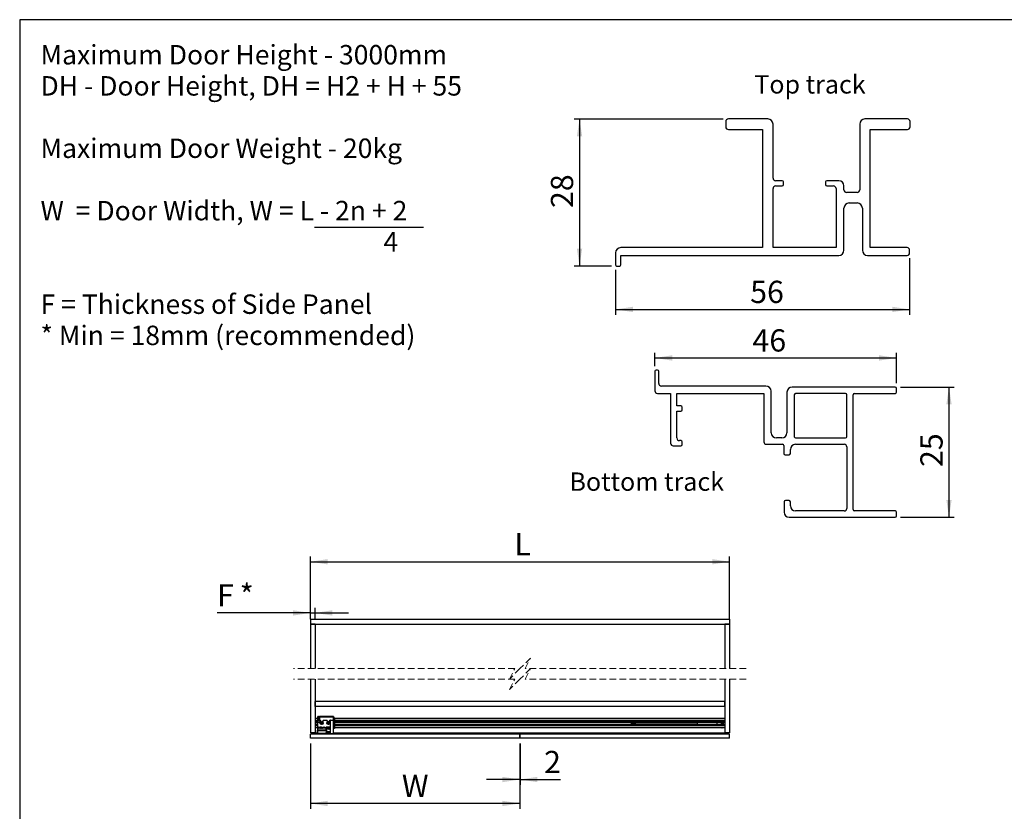
# Model space of a CAD drawing. Units: millimetres. Extents: x 9 to 411, y 10 to 270.
# Drawn here: x 9 to 196, y 120 to 270 of the extents above; entities that cross this region are included whole.
import ezdxf

# ---------------------------------------------------------------- set-up
doc = ezdxf.new("R2010")
doc.units = ezdxf.units.MM
doc.linetypes.add('HIDDEN', pattern=[1.905, 1.27, -0.635])
doc.layers.add('DIM', color=5, linetype='Continuous')
doc.styles.add('SLDTEXTSTYLE0', font='TXT', dxfattribs={"width": 0.75})
doc.styles.add('SLDTEXTSTYLE1', font='TXT', dxfattribs={"width": 0.676471})
doc.styles.add('SLDTEXTSTYLE2', font='TXT', dxfattribs={"width": 0.66129})
doc.dimstyles.new('SLDDIMSTYLE0', dxfattribs={"dimtxt": 4.233333, "dimasz": 3.302, "dimexe": 0, "dimexo": 0.0625, "dimgap": 1.058333, "dimtad": 1, "dimdec": 0, "dimlfac": 20, "dimrnd": 1e-09, "dimzin": 12, "dimdsep": 46, "dimtxsty": 'SLDTEXTSTYLE0', "dimsah": 1, "dimcen": 0.09, "dimadec": 0, "dimazin": 3, "dimtfac": 1, "dimtdec": 0, "dimtofl": 0, "dimtmove": 0, "dimatfit": 3, "dimfxl": 0, "dimfrac": 2, "dimtolj": 1, "dimtzin": 12, "dimarcsym": 0})
doc.dimstyles.new('SLDDIMSTYLE1', dxfattribs={"dimtxt": 4.233333, "dimasz": 3.302, "dimexe": 0, "dimexo": 0.0625, "dimgap": 1.058333, "dimtad": 1, "dimdec": 0, "dimlfac": 20, "dimrnd": 1e-09, "dimzin": 12, "dimdsep": 46, "dimtxsty": 'SLDTEXTSTYLE0', "dimsah": 1, "dimcen": 0.09, "dimadec": 0, "dimazin": 3, "dimtfac": 1, "dimtdec": 0, "dimtmove": 0, "dimatfit": 0, "dimfxl": 0, "dimfrac": 2, "dimtolj": 1, "dimtzin": 12, "dimarcsym": 0})
doc.dimstyles.new('SLDDIMSTYLE4', dxfattribs={"dimtxt": 4.233333, "dimasz": 3.302, "dimexe": 0, "dimexo": 0.0625, "dimgap": 1.058333, "dimtad": 1, "dimdec": 0, "dimrnd": 1e-09, "dimzin": 12, "dimdsep": 46, "dimtxsty": 'SLDTEXTSTYLE0', "dimsah": 1, "dimcen": 0.09, "dimadec": 0, "dimazin": 3, "dimtfac": 1, "dimtdec": 0, "dimtofl": 0, "dimtmove": 0, "dimatfit": 3, "dimfxl": 0, "dimfrac": 2, "dimtolj": 1, "dimtzin": 12, "dimarcsym": 0})

# ---------------------------------------------------------------- blocks, each defined once
blk = doc.blocks.new('SW_NOTE_0')
at = {"layer": 'DIM', "color": 0, "attachment_point": 1}
for s, insert, char_height, style in [('Maximum Door Height - 3000mm', (0, 4.77), 3.7042, 'SLDTEXTSTYLE0'), ('DH - Door Height, DH = H2 + H + 55', (0, -1.16), 3.7042, 'SLDTEXTSTYLE1'), ('Maximum Door Weight - 20kg', (0, -13.04), 3.7042, 'SLDTEXTSTYLE0'), ('W  = Door Width, W = L - 2n + 2', (0, -24.92), 3.7042, 'SLDTEXTSTYLE2'), ('4', (65.29, -30.86), 3.7, 'SLDTEXTSTYLE0'), ('F = Thickness of Side Panel', (0, -42.74), 3.7042, 'SLDTEXTSTYLE0'), ('* Min = 18mm (recommended)', (0, -48.68), 3.7042, 'SLDTEXTSTYLE0')]:
    blk.add_mtext(s, dxfattribs=dict(at, insert=insert, char_height=char_height, style=style))
blk = doc.blocks.new('_D')
at = {"layer": 'DIM', "color": 7}
for p, q in [((63.99, 132.44), (63.99, 120.03)), ((103.86, 132.44), (103.86, 120.03)), ((103.86, 121.03), (63.99, 121.03))]:
    blk.add_line(p, q, dxfattribs=at)
for points in [[(63.99, 121.03), (67.29, 120.52), (67.29, 121.54)], [(103.86, 121.03), (100.56, 121.54), (100.56, 120.52)]]:
    blk.add_solid(points, dxfattribs=at)
at = {"layer": 'DIM', "color": 7, "insert": (81.42, 126.49), "char_height": 4.23, "attachment_point": 1, "style": 'SLDTEXTSTYLE0'}
blk.add_mtext('W', dxfattribs=at)
blk = doc.blocks.new('_D_1')
at = {"layer": 'DIM', "color": 7}
for p, q in [((63.99, 156.15), (63.99, 158.32)), ((64.89, 156.15), (64.89, 158.32)), ((63.99, 157.32), (46.24, 157.32)), ((63.99, 157.32), (64.89, 157.32)), ((64.89, 157.32), (71.24, 157.32))]:
    blk.add_line(p, q, dxfattribs=at)
for points in [[(63.99, 157.32), (60.69, 157.83), (60.69, 156.81)], [(64.89, 157.32), (68.19, 156.81), (68.19, 157.83)]]:
    blk.add_solid(points, dxfattribs=at)
at = {"layer": 'DIM', "color": 7, "char_height": 4.23, "attachment_point": 1, "style": 'SLDTEXTSTYLE0'}
for s, insert in [('*', (50.54, 162.78)), ('F', (46.24, 162.78))]:
    blk.add_mtext(s, dxfattribs=dict(at, insert=insert))
blk = doc.blocks.new('_D_2')
at = {"layer": 'DIM', "color": 7}
for p, q in [((63.99, 156.15), (63.99, 168.07)), ((63.99, 167.07), (143.79, 167.07)), ((143.79, 156.15), (143.79, 168.07))]:
    blk.add_line(p, q, dxfattribs=at)
for points in [[(63.99, 167.07), (67.29, 166.56), (67.29, 167.57)], [(143.79, 167.07), (140.49, 167.57), (140.49, 166.56)]]:
    blk.add_solid(points, dxfattribs=at)
at = {"layer": 'DIM', "color": 7, "insert": (102.82, 172.52), "char_height": 4.23, "attachment_point": 1, "style": 'SLDTEXTSTYLE0'}
blk.add_mtext('L', dxfattribs=at)
blk = doc.blocks.new('_D_3')
at = {"layer": 'DIM', "color": 7}
for p, q in [((103.86, 132.44), (103.86, 124.59)), ((103.91, 132.44), (103.91, 124.59)), ((103.86, 125.59), (97.51, 125.59)), ((103.86, 125.59), (103.91, 125.59)), ((103.91, 125.59), (111.62, 125.59))]:
    blk.add_line(p, q, dxfattribs=at)
for points in [[(103.86, 125.59), (100.56, 126.1), (100.56, 125.08)], [(103.91, 125.59), (107.22, 125.08), (107.22, 126.1)]]:
    blk.add_solid(points, dxfattribs=at)
at = {"layer": 'DIM', "color": 7, "insert": (108.49, 131.04), "char_height": 4.23, "attachment_point": 1, "style": 'SLDTEXTSTYLE0'}
blk.add_mtext('2', dxfattribs=at)
blk = doc.blocks.new('_D_23')
at = {"layer": 'DIM'}
for p, q in [((142.57, 251.39), (114.23, 251.39)), ((115.23, 251.39), (115.23, 223.39)), ((121.32, 223.39), (114.23, 223.39))]:
    blk.add_line(p, q, dxfattribs=at)
for points in [[(115.23, 251.39), (114.73, 248.09), (115.74, 248.09)], [(115.23, 223.39), (115.74, 226.7), (114.73, 226.7)]]:
    blk.add_solid(points, dxfattribs=at)
at = {"layer": 'DIM', "insert": (109.78, 234.44), "char_height": 4.233, "attachment_point": 1, "rotation": 90, "style": 'SLDTEXTSTYLE0'}
blk.add_mtext('28', dxfattribs=at)
blk = doc.blocks.new('_D_24')
at = {"layer": 'DIM'}
for p, q in [((178.07, 224.89), (178.07, 214.12)), ((122.07, 222.64), (122.07, 214.12)), ((122.07, 215.12), (178.07, 215.12))]:
    blk.add_line(p, q, dxfattribs=at)
for points in [[(122.07, 215.12), (125.38, 214.62), (125.38, 215.63)], [(178.07, 215.12), (174.77, 215.63), (174.77, 214.62)]]:
    blk.add_solid(points, dxfattribs=at)
at = {"layer": 'DIM', "insert": (147.72, 220.58), "char_height": 4.233, "attachment_point": 1, "style": 'SLDTEXTSTYLE0'}
blk.add_mtext('56', dxfattribs=at)
blk = doc.blocks.new('_D_25')
at = {"layer": 'DIM'}
for p, q in [((129.56, 204.33), (129.56, 206.88)), ((175.56, 201.09), (175.56, 206.88)), ((129.56, 205.88), (175.56, 205.88))]:
    blk.add_line(p, q, dxfattribs=at)
for points in [[(129.56, 205.88), (132.87, 205.37), (132.87, 206.39)], [(175.56, 205.88), (172.26, 206.39), (172.26, 205.37)]]:
    blk.add_solid(points, dxfattribs=at)
at = {"layer": 'DIM', "insert": (148.16, 211.34), "char_height": 4.233, "attachment_point": 1, "style": 'SLDTEXTSTYLE0'}
blk.add_mtext('46', dxfattribs=at)
blk = doc.blocks.new('_D_26')
at = {"layer": 'DIM'}
for p, q in [((176.31, 200.34), (186.56, 200.34)), ((185.56, 200.34), (185.56, 175.54)), ((176.31, 175.54), (186.56, 175.54))]:
    blk.add_line(p, q, dxfattribs=at)
for points in [[(185.56, 200.34), (185.06, 197.03), (186.07, 197.03)], [(185.56, 175.54), (186.07, 178.84), (185.06, 178.84)]]:
    blk.add_solid(points, dxfattribs=at)
at = {"layer": 'DIM', "insert": (180.11, 185.11), "char_height": 4.233, "attachment_point": 1, "rotation": 90, "style": 'SLDTEXTSTYLE0'}
blk.add_mtext('25', dxfattribs=at)

msp = doc.modelspace()

# ---------------------------------------------------------------- linework, layer by layer
at = {"color": 7, "linetype": 'Continuous', "lineweight": 25}
for p, q in [((151.074, 251.394), (143.574, 251.394)), ((177.649, 251.394), (169.574, 251.394)), ((143.074, 250.894), (143.074, 249.894)), ((143.574, 249.394), (150.074, 249.394)), ((150.074, 249.394), (150.074, 226.894)), ((152.074, 240.144), (152.074, 250.394)), ((168.574, 250.394), (168.574, 237.894)), ((170.574, 226.894), (170.574, 249.394)), ((170.574, 249.394), (177.649, 249.394)), ((178.149, 249.894), (178.149, 250.894)), ((152.074, 226.894), (152.074, 238.144)), ((153.824, 239.644), (152.574, 239.644)), ((152.574, 238.644), (153.824, 238.644)), ((154.074, 238.894), (154.074, 239.394)), ((162.074, 239.394), (162.074, 238.894)), ((164.574, 239.644), (162.324, 239.644)), ((162.324, 238.644), (163.574, 238.644)), ((164.074, 238.144), (164.074, 226.894)), ((165.574, 237.894), (165.574, 238.644)), ((168.074, 237.394), (166.074, 237.394)), ((165.574, 226.394), (165.574, 234.394)), ((166.574, 235.394), (168.074, 235.394)), ((169.074, 234.394), (169.074, 226.394)), ((150.074, 226.894), (123.074, 226.894)), ((164.074, 226.894), (152.074, 226.894)), ((177.574, 226.894), (170.574, 226.894)), ((122.074, 225.894), (122.074, 223.644)), ((123.074, 223.644), (123.074, 225.394)), ((123.074, 225.394), (164.574, 225.394)), ((170.074, 225.394), (177.574, 225.394)), ((178.074, 225.894), (178.074, 226.394)), ((122.324, 223.394), (122.824, 223.394)), ((129.564, 203.334), (129.564, 199.637)), ((130.064, 203.584), (129.814, 203.584)), ((130.314, 201.037), (130.314, 203.334)), ((130.064, 199.137), (132.564, 199.137)), ((150.714, 200.537), (130.814, 200.537)), ((132.564, 199.137), (132.564, 189.637)), ((133.764, 196.737), (133.764, 199.137)), ((133.764, 199.137), (150.314, 199.137)), ((150.314, 199.137), (150.314, 189.937)), ((151.714, 191.637), (151.714, 199.537)), ((154.714, 199.337), (154.714, 191.637)), ((175.314, 200.337), (155.714, 200.337)), ((156.114, 198.887), (156.114, 190.887)), ((165.864, 199.137), (156.364, 199.137)), ((166.114, 190.887), (166.114, 198.887)), ((167.314, 176.987), (167.314, 198.887)), ((167.564, 199.137), (175.314, 199.137)), ((175.564, 199.387), (175.564, 200.087)), ((134.514, 196.737), (133.764, 196.737)), ((133.764, 190.637), (133.764, 195.737)), ((133.764, 195.737), (134.514, 195.737)), ((134.764, 195.987), (134.764, 196.487)), ((134.514, 190.137), (134.264, 190.137)), ((134.764, 189.387), (134.764, 189.887)), ((150.814, 189.437), (153.889, 189.437)), ((153.714, 190.637), (152.714, 190.637)), ((156.364, 190.637), (165.864, 190.637)), ((156.364, 189.437), (165.614, 189.437)), ((133.064, 189.137), (134.514, 189.137)), ((154.139, 189.187), (154.139, 187.687)), ((154.389, 187.437), (155.114, 187.437)), ((155.364, 187.687), (155.364, 188.437)), ((166.114, 188.937), (166.114, 177.237)), ((154.164, 178.487), (154.164, 176.537)), ((155.114, 178.737), (154.414, 178.737)), ((155.364, 177.737), (155.364, 178.487)), ((165.614, 176.737), (156.364, 176.737)), ((175.314, 176.737), (167.564, 176.737)), ((175.564, 175.787), (175.564, 176.487)), ((155.164, 175.537), (175.314, 175.537)), ((63.989, 156.152), (63.989, 155.152)), ((63.989, 156.152), (143.789, 156.152)), ((143.789, 156.152), (143.789, 155.152)), ((63.989, 155.152), (143.789, 155.152)), ((64.889, 155.152), (63.989, 155.152)), ((63.989, 155.152), (63.989, 146.713)), ((64.889, 155.152), (64.889, 146.713)), ((143.789, 155.152), (142.889, 155.152)), ((142.889, 155.152), (142.889, 146.713)), ((143.789, 155.152), (143.789, 146.713)), ((63.989, 144.713), (63.989, 134.466)), ((64.889, 144.713), (64.889, 134.466)), ((142.889, 144.713), (142.889, 134.466)), ((143.789, 144.713), (143.789, 134.466)), ((64.889, 139.466), (64.889, 140.466)), ((142.889, 140.466), (64.889, 140.466)), ((142.889, 139.466), (64.889, 139.466)), ((142.889, 139.466), (142.889, 140.466)), ((64.889, 137.22), (65.44, 137.22)), ((65.54, 137.58), (65.44, 137.58)), ((65.44, 137.455), (65.44, 137.58)), ((65.54, 137.455), (65.44, 137.455)), ((65.44, 136.837), (65.44, 137.455)), ((65.892, 136.842), (65.47, 136.842)), ((65.54, 137.455), (65.54, 137.58)), ((65.54, 136.842), (65.54, 137.455)), ((65.54, 137.22), (65.592, 137.22)), ((65.592, 137.47), (65.692, 137.47)), ((65.592, 137.405), (65.592, 137.47)), ((65.692, 137.405), (65.592, 137.405)), ((65.592, 137.28), (65.592, 137.405)), ((65.692, 137.28), (65.592, 137.28)), ((65.592, 136.842), (65.592, 137.28)), ((65.692, 137.405), (65.692, 137.47)), ((65.692, 137.28), (65.692, 137.405)), ((65.692, 136.842), (65.692, 137.28)), ((65.692, 137.22), (65.717, 137.22)), ((65.702, 137.58), (65.702, 137.48)), ((65.702, 137.58), (65.717, 137.58)), ((65.702, 137.48), (65.717, 137.48)), ((65.717, 137.47), (65.717, 137.58)), ((68.382, 137.58), (65.717, 137.58)), ((65.717, 137.47), (65.717, 136.902)), ((68.382, 137.47), (65.717, 137.47)), ((65.717, 136.902), (65.762, 136.842)), ((67.142, 136.842), (66.448, 136.842)), ((67.82, 136.842), (67.698, 136.842)), ((67.82, 134.292), (67.82, 136.842)), ((68.42, 136.842), (67.82, 136.842)), ((67.87, 136.892), (68.37, 136.892)), ((68.382, 137.58), (68.382, 137.47)), ((68.382, 136.89), (68.382, 137.47)), ((68.557, 137.369), (68.382, 137.369)), ((68.42, 134.292), (68.42, 136.842)), ((68.557, 137.369), (68.557, 137.269)), ((68.582, 137.279), (68.557, 137.279)), ((68.557, 135.389), (68.557, 137.269)), ((68.557, 137.254), (68.582, 137.254)), ((68.582, 137.254), (68.582, 137.279)), ((68.582, 135.404), (68.582, 137.254)), ((68.582, 137.254), (68.607, 137.254)), ((68.607, 137.254), (68.607, 135.404)), ((68.607, 137.22), (142.889, 137.22)), ((65.37, 136.741), (64.889, 136.741)), ((64.889, 136.591), (65.341, 136.591)), ((65.283, 136.416), (64.889, 136.416)), ((64.889, 136.016), (65.37, 136.016)), ((64.889, 135.916), (65.37, 135.916)), ((65.37, 135.466), (64.889, 135.466)), ((65.283, 136.405), (65.283, 136.424)), ((65.283, 136.334), (65.283, 136.353)), ((65.37, 136.616), (65.369, 136.616)), ((65.369, 136.141), (65.37, 136.141)), ((65.37, 136.742), (65.37, 135.001)), ((65.37, 134.841), (65.37, 135.001)), ((65.659, 136.658), (65.704, 136.658)), ((65.659, 136.408), (65.659, 136.658)), ((65.775, 136.408), (65.659, 136.408)), ((65.704, 136.658), (65.704, 136.453)), ((65.704, 136.453), (65.775, 136.453)), ((65.74, 135.547), (65.707, 135.516)), ((65.707, 135.415), (65.739, 135.382)), ((65.775, 136.453), (65.775, 136.408)), ((66.037, 136.654), (65.935, 136.818)), ((66.045, 136.607), (66.045, 136.627)), ((66.076, 135.59), (66.116, 135.59)), ((66.076, 135.34), (66.076, 135.59)), ((66.147, 135.34), (66.076, 135.34)), ((66.121, 135.546), (66.121, 135.491)), ((66.135, 135.546), (66.121, 135.546)), ((66.121, 135.491), (66.133, 135.491)), ((66.121, 135.449), (66.121, 135.385)), ((66.132, 135.449), (66.121, 135.449)), ((66.121, 135.385), (66.134, 135.385)), ((66.175, 136.214), (66.177, 136.215)), ((66.177, 136.215), (66.177, 136.214)), ((66.278, 135.59), (66.323, 135.59)), ((66.278, 135.441), (66.278, 135.59)), ((66.295, 136.627), (66.295, 136.605)), ((66.405, 136.818), (66.302, 136.654)), ((66.323, 135.59), (66.323, 135.428)), ((66.397, 135.59), (66.442, 135.59)), ((66.397, 135.434), (66.397, 135.59)), ((66.442, 135.59), (66.442, 135.441)), ((66.499, 135.34), (66.499, 135.59)), ((66.499, 135.59), (66.552, 135.59)), ((66.544, 135.34), (66.499, 135.34)), ((66.559, 135.546), (66.544, 135.546)), ((66.544, 135.546), (66.544, 135.494)), ((66.544, 135.494), (66.562, 135.494)), ((66.559, 135.449), (66.544, 135.449)), ((66.544, 135.449), (66.544, 135.34)), ((66.614, 135.34), (66.559, 135.449)), ((66.607, 135.455), (66.664, 135.34)), ((66.664, 135.34), (66.614, 135.34)), ((66.701, 135.59), (66.742, 135.59)), ((66.701, 135.34), (66.701, 135.59)), ((66.746, 135.34), (66.701, 135.34)), ((66.742, 135.59), (66.855, 135.426)), ((66.746, 135.504), (66.746, 135.34)), ((66.859, 135.34), (66.746, 135.504)), ((66.855, 135.59), (66.9, 135.59)), ((66.855, 135.426), (66.855, 135.59)), ((66.9, 135.34), (66.859, 135.34)), ((66.9, 135.59), (66.9, 135.34)), ((67.02, 134.742), (67.02, 135.542)), ((67.07, 135.542), (67.02, 135.542)), ((67.07, 135.542), (67.07, 135.592)), ((67.07, 135.592), (67.67, 135.592)), ((67.07, 135.542), (67.07, 134.742)), ((67.691, 135.542), (67.07, 135.542)), ((67.287, 136.654), (67.185, 136.818)), ((67.295, 136.607), (67.295, 136.627)), ((67.326, 136.254), (67.327, 136.253)), ((67.327, 136.253), (67.327, 136.253)), ((67.412, 135.351), (67.439, 135.396)), ((67.469, 135.317), (67.412, 135.351)), ((67.439, 135.396), (67.495, 135.362)), ((67.441, 135.236), (67.475, 135.292)), ((67.485, 135.209), (67.441, 135.236)), ((67.466, 135.319), (67.493, 135.363)), ((67.517, 135.263), (67.473, 135.289)), ((67.519, 135.265), (67.485, 135.209)), ((67.521, 135.368), (67.555, 135.424)), ((67.522, 135.37), (67.566, 135.344)), ((67.545, 136.627), (67.545, 136.605)), ((67.601, 135.238), (67.545, 135.272)), ((67.574, 135.314), (67.547, 135.27)), ((67.655, 136.818), (67.552, 136.654)), ((67.555, 135.424), (67.599, 135.397)), ((67.599, 135.397), (67.565, 135.341)), ((67.571, 135.316), (67.627, 135.282)), ((67.627, 135.282), (67.601, 135.238)), ((67.67, 135.592), (67.741, 135.667)), ((67.82, 135.678), (67.691, 135.542)), ((67.741, 135.667), (67.77, 135.667)), ((68.557, 135.289), (68.42, 135.289)), ((68.557, 135.404), (68.582, 135.404)), ((68.557, 135.389), (68.557, 135.289)), ((68.557, 135.379), (68.582, 135.379)), ((68.582, 135.379), (68.582, 135.404)), ((68.582, 135.404), (68.607, 135.404)), ((142.889, 136.741), (68.607, 136.741)), ((68.607, 136.591), (142.889, 136.591)), ((142.889, 136.416), (68.607, 136.416)), ((68.607, 136.016), (142.889, 136.016)), ((68.607, 135.916), (142.889, 135.916)), ((142.889, 135.466), (68.607, 135.466)), ((68.707, 135.454), (68.607, 135.454)), ((125.053, 136.366), (125.053, 136.416)), ((137.71, 136.366), (125.053, 136.366)), ((125.053, 136.366), (125.053, 136.066)), ((125.053, 136.016), (125.053, 136.066)), ((137.71, 136.066), (125.053, 136.066)), ((125.603, 136.315), (125.478, 136.216)), ((125.478, 136.216), (125.603, 136.117)), ((125.603, 136.258), (125.603, 136.315)), ((125.903, 136.258), (125.603, 136.258)), ((125.603, 136.174), (125.903, 136.174)), ((125.603, 136.117), (125.603, 136.174)), ((125.903, 136.174), (125.903, 136.258)), ((137.71, 136.391), (137.71, 136.366)), ((141.428, 136.391), (137.71, 136.391)), ((137.71, 136.066), (137.71, 136.366)), ((137.71, 136.066), (137.71, 136.041)), ((137.71, 136.041), (141.428, 136.041)), ((140.345, 135.454), (139.295, 135.454)), ((142.342, 135.454), (141.292, 135.454)), ((141.428, 136.041), (141.428, 136.391)), ((142.578, 136.416), (142.578, 136.016)), ((64.889, 134.466), (63.989, 134.466)), ((63.989, 133.439), (63.989, 134.239)), ((103.864, 134.239), (63.989, 134.239)), ((103.864, 133.439), (63.989, 133.439)), ((64.35, 134.239), (64.35, 134.291)), ((64.35, 134.291), (64.6, 134.291)), ((64.6, 134.291), (65.375, 134.291)), ((64.889, 134.416), (64.889, 134.466)), ((65.345, 134.416), (64.889, 134.416)), ((64.994, 134.291), (65.137, 134.416)), ((65.147, 134.364), (65.147, 134.416)), ((65.157, 134.364), (65.147, 134.364)), ((65.345, 134.391), (65.345, 134.841)), ((65.345, 134.841), (65.37, 134.841)), ((65.355, 134.391), (65.345, 134.391)), ((65.355, 134.831), (65.355, 134.391)), ((65.364, 134.291), (65.364, 134.325)), ((67.02, 134.841), (65.37, 134.841)), ((65.375, 134.291), (65.375, 134.341)), ((65.425, 134.391), (66.55, 134.391)), ((66.085, 134.401), (66.843, 134.401)), ((66.55, 134.391), (66.8, 134.391)), ((66.8, 134.391), (66.8, 134.239)), ((66.845, 134.391), (66.8, 134.391)), ((66.8, 134.364), (66.839, 134.364)), ((66.839, 134.254), (66.8, 134.254)), ((66.839, 134.364), (66.839, 134.254)), ((66.843, 134.401), (67.495, 134.657)), ((67.499, 134.648), (66.845, 134.391)), ((67.82, 134.416), (66.908, 134.416)), ((67.07, 134.742), (67.02, 134.742)), ((67.07, 134.742), (67.791, 134.742)), ((67.07, 134.742), (67.07, 134.692)), ((67.77, 134.692), (67.07, 134.692)), ((67.451, 134.566), (67.29, 134.566)), ((67.47, 134.566), (67.451, 134.566)), ((67.495, 134.591), (67.495, 134.641)), ((67.545, 134.692), (67.545, 134.673)), ((67.82, 134.642), (67.77, 134.692)), ((67.791, 134.742), (67.82, 134.712)), ((67.82, 134.292), (67.82, 134.252)), ((68.42, 134.292), (67.82, 134.292)), ((68.42, 134.252), (67.82, 134.252)), ((67.995, 134.252), (67.995, 134.239)), ((68.245, 134.239), (68.245, 134.252)), ((142.889, 134.416), (68.42, 134.416)), ((68.42, 134.252), (68.42, 134.292)), ((103.864, 133.439), (103.864, 134.239)), ((103.914, 133.439), (103.914, 134.239)), ((143.789, 134.239), (103.914, 134.239)), ((143.789, 133.439), (103.914, 133.439)), ((143.789, 134.466), (142.889, 134.466)), ((142.889, 134.466), (142.889, 134.416)), ((143.789, 133.439), (143.789, 134.239))]:
    msp.add_line(p, q, dxfattribs=at)
at = {"color": 7, "linetype": 'HIDDEN', "lineweight": 18}
for p, q in [((105.889, 148.713), (103.889, 146.713)), ((104.889, 146.713), (105.889, 148.713)), ((102.889, 146.713), (60.814, 146.713)), ((103.889, 146.713), (101.889, 144.713)), ((101.889, 144.713), (102.889, 146.713)), ((105.889, 146.713), (103.889, 144.713)), ((104.889, 144.713), (105.889, 146.713)), ((146.964, 146.713), (104.889, 146.713)), ((102.889, 144.713), (60.814, 144.713)), ((103.889, 144.713), (101.889, 142.713)), ((101.889, 142.713), (102.889, 144.713)), ((146.964, 144.713), (104.889, 144.713))]:
    msp.add_line(p, q, dxfattribs=at)
at = {"color": 8, "linetype": 'Continuous', "lineweight": 25}
for p, q in [((65.44, 137.195), (64.889, 137.195)), ((65.592, 137.195), (65.54, 137.195)), ((65.717, 137.195), (65.692, 137.195)), ((68.557, 137.269), (68.382, 137.269)), ((142.889, 137.195), (68.607, 137.195)), ((64.889, 136.791), (65.383, 136.791)), ((65.37, 136.716), (64.889, 136.716)), ((64.889, 136.616), (65.37, 136.616)), ((65.314, 136.541), (64.889, 136.541)), ((64.889, 136.429), (65.283, 136.429)), ((65.37, 136.004), (64.889, 136.004)), ((64.889, 135.941), (65.37, 135.941)), ((65.37, 135.866), (64.889, 135.866)), ((64.889, 135.491), (65.37, 135.491)), ((65.351, 136.151), (65.351, 136.607)), ((65.369, 136.141), (65.369, 136.616)), ((67.02, 135.001), (65.37, 135.001)), ((68.557, 135.389), (68.42, 135.389)), ((68.607, 136.791), (142.889, 136.791)), ((142.889, 136.716), (68.607, 136.716)), ((68.607, 136.616), (142.889, 136.616)), ((142.889, 136.541), (68.607, 136.541)), ((68.607, 136.429), (142.889, 136.429)), ((142.889, 136.004), (68.607, 136.004)), ((68.607, 135.941), (142.889, 135.941)), ((142.889, 135.866), (68.607, 135.866)), ((68.607, 135.491), (142.889, 135.491)), ((64.6, 134.291), (64.6, 134.239)), ((64.889, 134.466), (65.345, 134.466)), ((65.157, 134.416), (65.157, 134.364)), ((67.02, 134.831), (65.355, 134.831)), ((66.085, 134.391), (66.085, 134.401)), ((66.55, 134.239), (66.55, 134.391)), ((67.036, 134.466), (67.82, 134.466)), ((67.354, 134.591), (67.473, 134.591)), ((67.473, 134.591), (67.495, 134.591)), ((67.481, 134.641), (67.495, 134.641)), ((67.495, 134.657), (67.495, 134.692)), ((68.42, 134.466), (142.889, 134.466))]:
    msp.add_line(p, q, dxfattribs=at)
at = {"color": 7, "linetype": 'Continuous', "lineweight": 25, "flags": 128}
for points in [[(65.296, 136.488), (65.295, 136.488), (65.295, 136.488), (65.295, 136.489), (65.295, 136.489), (65.295, 136.489), (65.295, 136.489), (65.295, 136.489), (65.296, 136.488)], [(65.941, 136.294), (65.973, 136.389), (65.978, 136.403)], [(65.941, 136.294), (65.96, 136.272), (66.017, 136.207)], [(65.978, 136.403), (66.006, 136.486), (66.015, 136.513)], [(66.015, 136.513), (66.113, 136.532), (66.128, 136.535)], [(66.017, 136.207), (66.026, 136.197), (66.086, 136.128), (66.093, 136.12)], [(66.206, 136.143), (66.12, 136.126), (66.093, 136.12)], [(66.128, 136.535), (66.214, 136.552), (66.242, 136.558)], [(66.32, 136.165), (66.221, 136.146), (66.206, 136.143)], [(66.242, 136.558), (66.261, 136.536), (66.318, 136.471)], [(66.318, 136.471), (66.327, 136.461), (66.387, 136.392), (66.394, 136.384)], [(66.357, 136.275), (66.329, 136.192), (66.32, 136.165)], [(66.394, 136.384), (66.362, 136.289), (66.357, 136.275)], [(67.188, 136.367), (67.248, 136.447), (67.258, 136.459)], [(67.233, 136.261), (67.199, 136.342), (67.188, 136.367)], [(67.278, 136.155), (67.239, 136.247), (67.233, 136.261)], [(67.258, 136.459), (67.31, 136.529), (67.327, 136.552)], [(67.393, 136.141), (67.379, 136.142), (67.289, 136.153), (67.278, 136.155)], [(67.442, 136.538), (67.428, 136.539), (67.338, 136.55), (67.327, 136.552)], [(67.508, 136.126), (67.478, 136.13), (67.393, 136.141)], [(67.556, 136.523), (67.527, 136.527), (67.442, 136.538)], [(67.577, 136.219), (67.524, 136.149), (67.508, 136.126)], [(67.556, 136.523), (67.595, 136.431), (67.602, 136.417)], [(67.647, 136.311), (67.586, 136.231), (67.577, 136.219)], [(67.602, 136.417), (67.636, 136.336), (67.647, 136.311)], [(67.691, 135.542), (67.687, 135.551), (67.683, 135.561), (67.679, 135.569), (67.676, 135.577), (67.674, 135.583), (67.672, 135.588), (67.67, 135.591), (67.67, 135.592)], [(67.77, 135.667), (67.789, 135.696), (67.806, 135.721), (67.82, 135.742)], [(65.345, 134.841), (65.345, 134.841), (65.346, 134.841), (65.347, 134.84), (65.348, 134.838), (65.349, 134.837), (65.351, 134.835), (65.353, 134.833), (65.355, 134.831)], [(66.085, 134.401), (66.087, 134.4), (66.088, 134.398), (66.09, 134.396), (66.091, 134.395), (66.093, 134.394), (66.094, 134.393), (66.094, 134.392), (66.095, 134.391), (66.095, 134.391)], [(66.843, 134.401), (66.843, 134.4), (66.844, 134.398), (66.844, 134.396), (66.844, 134.395), (66.844, 134.394), (66.845, 134.393), (66.845, 134.392), (66.845, 134.391), (66.845, 134.391)], [(67.495, 134.641), (67.494, 134.646), (67.494, 134.646)], [(67.495, 134.657), (67.504, 134.66), (67.512, 134.663), (67.52, 134.665), (67.527, 134.668), (67.533, 134.669), (67.538, 134.671), (67.542, 134.672), (67.544, 134.673), (67.545, 134.673)], [(67.539, 134.664), (67.538, 134.664), (67.536, 134.663), (67.533, 134.662), (67.529, 134.66), (67.524, 134.658), (67.519, 134.656), (67.512, 134.653), (67.506, 134.651), (67.499, 134.648)], [(67.77, 134.692), (67.77, 134.692), (67.771, 134.695), (67.773, 134.698), (67.775, 134.703), (67.777, 134.709), (67.78, 134.717), (67.784, 134.724), (67.787, 134.733), (67.791, 134.742)]]:
    msp.add_lwpolyline(points, dxfattribs=at)
at = {"color": 7, "linetype": 'Continuous', "lineweight": 25}
for centre, radius in [((66.167, 136.339), 0.295), ((66.167, 136.339), 0.278), ((66.167, 136.339), 0.1), ((67.417, 136.339), 0.295), ((67.417, 136.339), 0.278), ((67.52, 135.317), 0.21), ((67.417, 136.339), 0.1), ((125.328, 136.216), 0.075), ((142.303, 136.216), 0.075)]:
    msp.add_circle(centre, radius, dxfattribs=at)
for centre, radius, start, end in [((143.574, 250.894), 0.5, 90, 180), ((151.074, 250.394), 1, 0, 90), ((169.574, 250.394), 1, 90, 180), ((177.649, 250.894), 0.5, 0, 90), ((143.574, 249.894), 0.5, 180, 270), ((177.649, 249.894), 0.5, 270, 0), ((152.574, 240.144), 0.5, 180, 270), ((152.574, 238.144), 0.5, 90, 180), ((153.824, 239.394), 0.25, 0, 90), ((153.824, 238.894), 0.25, 270, 0), ((162.324, 239.394), 0.25, 90, 180), ((162.324, 238.894), 0.25, 180, 270), ((163.574, 238.144), 0.5, 0, 90), ((164.574, 238.644), 1, 0, 90), ((166.074, 237.894), 0.5, 180, 270), ((168.074, 237.894), 0.5, 270, 0), ((166.574, 234.394), 1, 90, 180), ((168.074, 234.394), 1, 0, 90), ((123.074, 225.894), 1, 90, 180), ((177.574, 226.394), 0.5, 0, 90), ((164.574, 226.394), 1, 270, 0), ((170.074, 226.394), 1, 180, 270), ((177.574, 225.894), 0.5, 270, 0), ((122.324, 223.644), 0.25, 180, 270), ((122.824, 223.644), 0.25, 270, 0), ((129.814, 203.334), 0.25, 90, 180), ((130.064, 203.334), 0.25, 0, 90), ((130.814, 201.037), 0.5, 180, 270), ((130.064, 199.637), 0.5, 180, 270), ((150.714, 199.537), 1, 0, 90), ((155.714, 199.337), 1, 90, 180), ((156.364, 198.887), 0.25, 90, 180), ((165.864, 198.887), 0.25, 0, 90), ((167.564, 198.887), 0.25, 90, 180), ((175.314, 200.087), 0.25, 0, 90), ((175.314, 199.387), 0.25, 270, 0), ((134.514, 196.487), 0.25, 0, 90), ((134.514, 195.987), 0.25, 270, 0), ((152.714, 191.637), 1, 180, 270), ((153.714, 191.637), 1, 270, 0), ((133.064, 189.637), 0.5, 180, 270), ((134.264, 190.637), 0.5, 180, 270), ((134.514, 189.887), 0.25, 0, 90), ((134.514, 189.387), 0.25, 270, 0), ((150.814, 189.937), 0.5, 180, 270), ((153.889, 189.187), 0.25, 0, 90), ((156.364, 188.437), 1, 90, 180), ((156.364, 190.887), 0.25, 180, 270), ((165.614, 188.937), 0.5, 0, 90), ((165.864, 190.887), 0.25, 270, 0), ((154.389, 187.687), 0.25, 180, 270), ((155.114, 187.687), 0.25, 270, 0), ((154.414, 178.487), 0.25, 90, 180), ((155.114, 178.487), 0.25, 0, 90), ((155.164, 176.537), 1, 180, 270), ((156.364, 177.737), 1, 180, 270), ((165.614, 177.237), 0.5, 270, 0), ((167.564, 176.987), 0.25, 180, 270), ((175.314, 176.487), 0.25, 0, 90), ((175.314, 175.787), 0.25, 270, 0), ((65.47, 136.742), 0.1, 90.00152, 179.99933), ((65.702, 137.47), 0.11, 90.00099, 179.99862), ((65.702, 137.47), 0.01, 89.99565, 179.99154), ((65.892, 136.792), 0.05, 32.00711, 89.99846), ((66.448, 136.792), 0.05, 90.00154, 147.99289), ((67.142, 136.792), 0.05, 32.00711, 89.99846), ((67.698, 136.792), 0.05, 90.00154, 147.99289), ((67.87, 136.842), 0.05, 89.99811, 179.99933), ((68.37, 136.842), 0.05, 0.00067, 89.99848), ((68.582, 137.254), 0.025, 89.99811, 179.99848), ((68.582, 137.254), 0.025, 359.98986, 90.00672), ((65.68, 136.379), 0.399, 164.08724, 173.51708), ((65.303, 135.882), 0.523, 90.85089, 92.24887), ((65.303, 136.927), 0.523, 267.75113, 269.14911), ((65.303, 135.831), 0.523, 90.85089, 92.24887), ((65.68, 136.379), 0.399, 186.48274, 195.91294), ((65.68, 136.379), 0.399, 186.48273, 195.9127), ((65.679, 136.379), 0.4, 145.28064, 164.0645), ((65.735, 136.379), 0.44, 176.64223, 183.35777), ((65.735, 136.378), 0.44, 179.92568, 183.35413), ((65.679, 136.379), 0.4, 195.93587, 214.71927), ((65.296, 136.268), 0.00201, 111.32217, 137.63719), ((65.369, 136.594), 0.0225, 90.00619, 145.28231), ((65.369, 136.164), 0.0225, 214.71769, 269.99381), ((66.167, 136.339), 0.2, 161.21642, 221.21859), ((66.167, 136.339), 0.2, 101.21668, 161.21702), ((66.167, 136.339), 0.2, 221.21749, 281.21699), ((65.995, 136.627), 0.05, 359.99837, 32.00558), ((66.167, 136.339), 0.125, 274.19642, 273.27374), ((66.167, 136.339), 0.2, 41.21749, 101.21699), ((66.167, 136.339), 0.2, 281.2179, 341.21724), ((66.345, 136.627), 0.05, 147.99442, 180.00163), ((66.167, 136.339), 0.2, 341.21708, 41.21634), ((67.07, 135.542), 0.05, 90.00152, 179.99933), ((67.417, 136.339), 0.2, 142.98807, 202.98703), ((67.417, 136.339), 0.2, 202.98753, 262.98854), ((67.417, 136.339), 0.2, 82.98729, 142.98893), ((67.245, 136.627), 0.05, 0.01647, 31.99939), ((67.417, 136.339), 0.125, 223.63103, 222.70857), ((67.417, 136.339), 0.2, 262.98858, 322.98737), ((67.417, 136.339), 0.2, 22.98753, 82.98854), ((67.52, 135.317), 0.0514, 178.95635, 208.71101), ((67.52, 135.317), 0.0425, 111.5907, 186.07749), ((67.52, 135.317), 0.0425, 186.07337, 201.59903), ((67.52, 135.317), 0.0425, 201.58781, 276.08151), ((67.52, 135.317), 0.0513, 88.94095, 118.72642), ((67.52, 135.317), 0.0426, 96.07754, 111.58398), ((67.52, 135.317), 0.0425, 21.58781, 96.08151), ((67.52, 135.317), 0.0513, 268.94392, 298.72653), ((67.52, 135.317), 0.0426, 276.07754, 291.58398), ((67.52, 135.317), 0.0425, 291.5907, 6.07749), ((67.595, 136.627), 0.05, 147.99442, 180.00163), ((67.52, 135.317), 0.0425, 6.07337, 21.59903), ((67.52, 135.317), 0.0514, 358.95635, 28.71101), ((67.417, 136.339), 0.2, 322.98711, 22.98964), ((68.582, 135.404), 0.025, 179.99811, 270.00189), ((68.582, 135.404), 0.025, 269.99328, 0.01355), ((68.707, 135.479), 0.025, 270.00542, 329.47367), ((139.295, 135.479), 0.025, 210.52633, 269.99458), ((140.345, 135.479), 0.025, 270.00542, 329.47367), ((141.292, 135.479), 0.025, 210.52633, 269.99458), ((142.342, 135.479), 0.025, 270.00542, 329.47367), ((65.272, 134.364), 0.125, 180.00267, 215.47557), ((65.47, 134.391), 0.125, 180.00159, 220.46842), ((65.425, 134.341), 0.05, 90.00152, 179.99848), ((67.07, 134.742), 0.05, 179.99861, 270.00139), ((67.47, 134.591), 0.025, 270.00494, 359.99848), ((60.516, 131.91), 7.5, 21.40812, 21.48452), ((67.535, 134.673), 0.01, 291.44973, 359.98449)]:
    msp.add_arc(centre, radius, start, end, dxfattribs=at)
at = {"color": 8, "linetype": 'Continuous', "lineweight": 25}
for centre, start, end in [((65.272, 134.364), 179.9984, 219.11395), ((65.47, 134.391), 179.99772, 214.2185)]:
    msp.add_arc(centre, 0.115, start, end, dxfattribs=at)
at = {"color": 7, "linetype": 'Continuous', "lineweight": 25}
for points, knots in [([(65.502, 135.466), (65.504, 135.485), (65.508, 135.524), (65.544, 135.567), (65.588, 135.592), (65.618, 135.595), (65.633, 135.597)], [0, 0, 0, 0, 0.2798074, 0.5590858, 0.779589, 1, 1, 1, 1]), ([(65.632, 135.334), (65.613, 135.336), (65.574, 135.34), (65.53, 135.375), (65.506, 135.42), (65.504, 135.451), (65.502, 135.466)], [0, 0, 0, 0, 0.2798143, 0.5591266, 0.7793502, 1, 1, 1, 1]), ([(65.631, 135.552), (65.619, 135.551), (65.593, 135.548), (65.566, 135.524), (65.55, 135.496), (65.548, 135.476), (65.547, 135.466)], [0, 0, 0, 0, 0.279577, 0.5591608, 0.7794235, 1, 1, 1, 1]), ([(65.547, 135.466), (65.549, 135.453), (65.551, 135.428), (65.573, 135.398), (65.602, 135.382), (65.622, 135.38), (65.632, 135.379)], [0, 0, 0, 0, 0.2800035, 0.5591875, 0.7795176, 1, 1, 1, 1]), ([(65.707, 135.516), (65.695, 135.527), (65.673, 135.547), (65.644, 135.55), (65.631, 135.552)], [0, 0, 0, 0, 0.5600454, 1, 1, 1, 1]), ([(65.632, 135.379), (65.64, 135.379), (65.656, 135.38), (65.683, 135.392), (65.698, 135.407), (65.707, 135.415)], [0, 0, 0, 0, 0.2801111, 0.5599172, 1, 1, 1, 1]), ([(65.739, 135.382), (65.722, 135.366), (65.691, 135.339), (65.65, 135.335), (65.632, 135.334)], [0, 0, 0, 0, 0.5598002, 1, 1, 1, 1]), ([(65.633, 135.597), (65.656, 135.594), (65.697, 135.588), (65.727, 135.56), (65.74, 135.547)], [0, 0, 0, 0, 0.5590125, 1, 1, 1, 1]), ([(65.772, 135.466), (65.774, 135.485), (65.779, 135.523), (65.814, 135.566), (65.857, 135.592), (65.887, 135.595), (65.902, 135.597)], [0, 0, 0, 0, 0.2796314, 0.5591957, 0.7796623, 1, 1, 1, 1]), ([(65.902, 135.334), (65.883, 135.336), (65.844, 135.34), (65.802, 135.377), (65.776, 135.42), (65.773, 135.45), (65.772, 135.466)], [0, 0, 0, 0, 0.2796194, 0.5592037, 0.7795705, 1, 1, 1, 1]), ([(65.901, 135.552), (65.889, 135.551), (65.863, 135.548), (65.835, 135.524), (65.819, 135.495), (65.817, 135.475), (65.817, 135.465)], [0, 0, 0, 0, 0.27961229, 0.55915794, 0.77936817, 1, 1, 1, 1]), ([(65.817, 135.465), (65.818, 135.45), (65.821, 135.424), (65.839, 135.406), (65.847, 135.398)], [0, 0, 0, 0, 0.5593502, 1, 1, 1, 1]), ([(65.847, 135.398), (65.857, 135.392), (65.873, 135.381), (65.893, 135.379), (65.902, 135.379)], [0, 0, 0, 0, 0.5594064, 1, 1, 1, 1]), ([(65.986, 135.465), (65.985, 135.478), (65.982, 135.503), (65.959, 135.532), (65.931, 135.549), (65.911, 135.551), (65.901, 135.552)], [0, 0, 0, 0, 0.2797549, 0.5594454, 0.7796604, 1, 1, 1, 1]), ([(65.902, 135.597), (65.921, 135.594), (65.96, 135.59), (66.002, 135.553), (66.028, 135.51), (66.03, 135.48), (66.031, 135.465)], [0, 0, 0, 0, 0.2794136, 0.5592039, 0.7795023, 1, 1, 1, 1]), ([(65.902, 135.379), (65.915, 135.38), (65.94, 135.383), (65.968, 135.407), (65.984, 135.436), (65.986, 135.455), (65.986, 135.465)], [0, 0, 0, 0, 0.2794356, 0.5591584, 0.7794526, 1, 1, 1, 1]), ([(66.031, 135.465), (66.029, 135.445), (66.025, 135.407), (65.99, 135.364), (65.948, 135.338), (65.917, 135.335), (65.902, 135.334)], [0, 0, 0, 0, 0.27968711, 0.55938944, 0.77962256, 1, 1, 1, 1]), ([(65.929, 136.292), (65.932, 136.301), (65.949, 136.348), (65.975, 136.425), (65.997, 136.492), (66.007, 136.522)], [0, 0, 0, 0, 0.1217178, 0.6167553, 1, 1, 1, 1]), ([(65.941, 136.294), (65.941, 136.294), (65.94, 136.294), (65.937, 136.293), (65.934, 136.293), (65.931, 136.292), (65.929, 136.292), (65.929, 136.292)], [0, 0, 0, 0, 0.0725339, 0.2689426, 0.5924745, 0.9860469, 1, 1, 1, 1]), ([(66.089, 136.109), (66.083, 136.116), (66.05, 136.154), (65.997, 136.215), (65.95, 136.269), (65.929, 136.292)], [0, 0, 0, 0, 0.12171782, 0.61675481, 1, 1, 1, 1]), ([(66.007, 136.522), (66.017, 136.524), (66.066, 136.533), (66.146, 136.548), (66.215, 136.563), (66.246, 136.569)], [0, 0, 0, 0, 0.12171969, 0.61675922, 1, 1, 1, 1]), ([(66.015, 136.513), (66.015, 136.513), (66.014, 136.514), (66.013, 136.516), (66.01, 136.518), (66.008, 136.521), (66.007, 136.522), (66.007, 136.522)], [0, 0, 0, 0, 0.0724718, 0.2688194, 0.5923318, 0.9859701, 1, 1, 1, 1]), ([(66.328, 136.156), (66.318, 136.154), (66.269, 136.145), (66.189, 136.13), (66.12, 136.115), (66.089, 136.109)], [0, 0, 0, 0, 0.1217092, 0.6167544, 1, 1, 1, 1]), ([(66.093, 136.12), (66.093, 136.12), (66.093, 136.119), (66.092, 136.117), (66.091, 136.113), (66.09, 136.11), (66.089, 136.109), (66.089, 136.109)], [0, 0, 0, 0, 0.0725972, 0.2689316, 0.5924267, 0.986026, 1, 1, 1, 1]), ([(66.116, 135.59), (66.126, 135.59), (66.143, 135.59), (66.16, 135.587), (66.167, 135.586)], [0, 0, 0, 0, 0.5602911, 1, 1, 1, 1]), ([(66.188, 135.415), (66.188, 135.418), (66.188, 135.424), (66.184, 135.433), (66.177, 135.439), (66.16, 135.449), (66.145, 135.449), (66.132, 135.449)], [0, 0, 0, 0, 0.1252024, 0.2502983, 0.3755015, 0.5007356, 1, 1, 1, 1]), ([(66.133, 135.491), (66.138, 135.491), (66.148, 135.492), (66.162, 135.497), (66.171, 135.507), (66.172, 135.515), (66.172, 135.519)], [0, 0, 0, 0, 0.2810427, 0.5605666, 0.7801222, 1, 1, 1, 1]), ([(66.134, 135.385), (66.146, 135.385), (66.16, 135.386), (66.177, 135.392), (66.184, 135.398), (66.188, 135.406), (66.188, 135.412), (66.188, 135.415)], [0, 0, 0, 0, 0.500141, 0.625244, 0.7501613, 0.8749407, 1, 1, 1, 1]), ([(66.172, 135.519), (66.172, 135.524), (66.171, 135.53), (66.165, 135.537), (66.155, 135.544), (66.144, 135.545), (66.135, 135.546)], [0, 0, 0, 0, 0.2495142, 0.3753327, 0.5011544, 1, 1, 1, 1]), ([(66.233, 135.413), (66.232, 135.401), (66.228, 135.377), (66.204, 135.352), (66.175, 135.341), (66.156, 135.341), (66.147, 135.34)], [0, 0, 0, 0, 0.2792082, 0.5585087, 0.7787153, 1, 1, 1, 1]), ([(66.167, 135.586), (66.175, 135.583), (66.19, 135.578), (66.206, 135.562), (66.216, 135.544), (66.217, 135.531), (66.217, 135.525)], [0, 0, 0, 0, 0.2801519, 0.5597966, 0.7798265, 1, 1, 1, 1]), ([(66.217, 135.525), (66.217, 135.52), (66.216, 135.509), (66.208, 135.492), (66.198, 135.483), (66.191, 135.477)], [0, 0, 0, 0, 0.2803461, 0.5604256, 1, 1, 1, 1]), ([(66.191, 135.477), (66.198, 135.473), (66.211, 135.466), (66.23, 135.445), (66.232, 135.425), (66.233, 135.413)], [0, 0, 0, 0, 0.281285, 0.5616119, 1, 1, 1, 1]), ([(66.246, 136.569), (66.246, 136.569), (66.245, 136.568), (66.244, 136.565), (66.243, 136.561), (66.242, 136.559), (66.242, 136.558), (66.242, 136.558)], [0, 0, 0, 0, 0.0140529, 0.4076313, 0.7310684, 0.9274815, 1, 1, 1, 1]), ([(66.246, 136.569), (66.252, 136.562), (66.285, 136.524), (66.338, 136.463), (66.385, 136.41), (66.406, 136.386)], [0, 0, 0, 0, 0.1217199, 0.6167557, 1, 1, 1, 1]), ([(66.36, 135.334), (66.35, 135.335), (66.331, 135.336), (66.305, 135.351), (66.285, 135.375), (66.279, 135.407), (66.278, 135.43), (66.278, 135.441)], [0, 0, 0, 0, 0.186706, 0.3732157, 0.559359, 0.7791359, 1, 1, 1, 1]), ([(66.328, 136.156), (66.328, 136.156), (66.326, 136.157), (66.325, 136.16), (66.322, 136.162), (66.32, 136.164), (66.32, 136.165), (66.32, 136.165)], [0, 0, 0, 0, 0.013915, 0.4075348, 0.7310321, 0.9273706, 1, 1, 1, 1]), ([(66.323, 135.428), (66.323, 135.421), (66.323, 135.408), (66.329, 135.39), (66.344, 135.38), (66.354, 135.379), (66.359, 135.379)], [0, 0, 0, 0, 0.2818072, 0.5597428, 0.7794798, 1, 1, 1, 1]), ([(66.406, 136.386), (66.403, 136.377), (66.386, 136.33), (66.36, 136.253), (66.337, 136.186), (66.328, 136.156)], [0, 0, 0, 0, 0.1217145, 0.6167569, 1, 1, 1, 1]), ([(66.359, 135.379), (66.365, 135.38), (66.375, 135.381), (66.386, 135.388), (66.398, 135.403), (66.397, 135.42), (66.397, 135.434)], [0, 0, 0, 0, 0.2496498, 0.375282, 0.5008347, 1, 1, 1, 1]), ([(66.442, 135.441), (66.442, 135.427), (66.443, 135.398), (66.425, 135.36), (66.394, 135.337), (66.371, 135.335), (66.36, 135.334)], [0, 0, 0, 0, 0.2819051, 0.5598674, 0.7795792, 1, 1, 1, 1]), ([(66.406, 136.386), (66.406, 136.386), (66.404, 136.386), (66.401, 136.385), (66.398, 136.385), (66.395, 136.384), (66.394, 136.384), (66.394, 136.384)], [0, 0, 0, 0, 0.01395322, 0.40753038, 0.73105419, 0.9274652, 1, 1, 1, 1]), ([(66.552, 135.59), (66.563, 135.59), (66.587, 135.59), (66.617, 135.584), (66.635, 135.569), (66.65, 135.549), (66.652, 135.531), (66.653, 135.519)], [0, 0, 0, 0, 0.2511769, 0.500599, 0.6258302, 0.7511525, 1, 1, 1, 1]), ([(66.608, 135.52), (66.608, 135.523), (66.608, 135.528), (66.603, 135.535), (66.598, 135.54), (66.583, 135.546), (66.57, 135.546), (66.559, 135.546)], [0, 0, 0, 0, 0.1248818, 0.2497592, 0.3748297, 0.4999804, 1, 1, 1, 1]), ([(66.562, 135.494), (66.572, 135.494), (66.585, 135.495), (66.599, 135.5), (66.605, 135.505), (66.608, 135.512), (66.608, 135.517), (66.608, 135.52)], [0, 0, 0, 0, 0.50014427, 0.6252843, 0.75008519, 0.87482796, 1, 1, 1, 1]), ([(66.653, 135.519), (66.653, 135.511), (66.651, 135.495), (66.637, 135.469), (66.618, 135.46), (66.607, 135.455)], [0, 0, 0, 0, 0.28108426, 0.56132531, 1, 1, 1, 1]), ([(67.176, 136.369), (67.182, 136.377), (67.213, 136.416), (67.262, 136.481), (67.304, 136.538), (67.322, 136.563)], [0, 0, 0, 0, 0.1217131, 0.6167581, 1, 1, 1, 1]), ([(67.176, 136.369), (67.176, 136.369), (67.178, 136.369), (67.181, 136.368), (67.184, 136.368), (67.187, 136.367), (67.188, 136.367), (67.188, 136.367)], [0, 0, 0, 0, 0.0140391, 0.4076351, 0.7310354, 0.9273407, 1, 1, 1, 1]), ([(67.271, 136.145), (67.267, 136.154), (67.248, 136.2), (67.217, 136.275), (67.188, 136.34), (67.176, 136.369)], [0, 0, 0, 0, 0.1217127, 0.6167566, 1, 1, 1, 1]), ([(67.271, 136.145), (67.271, 136.145), (67.272, 136.146), (67.274, 136.149), (67.276, 136.152), (67.278, 136.154), (67.278, 136.154), (67.278, 136.155)], [0, 0, 0, 0, 0.0140817, 0.4076177, 0.7311399, 0.9273944, 1, 1, 1, 1]), ([(67.512, 136.115), (67.503, 136.117), (67.453, 136.123), (67.373, 136.133), (67.302, 136.141), (67.271, 136.145)], [0, 0, 0, 0, 0.12170754, 0.61675215, 1, 1, 1, 1]), ([(67.327, 136.552), (67.327, 136.552), (67.327, 136.553), (67.326, 136.555), (67.324, 136.559), (67.323, 136.561), (67.322, 136.563), (67.322, 136.563)], [0, 0, 0, 0, 0.07257034, 0.26897484, 0.59244775, 0.98593193, 1, 1, 1, 1]), ([(67.322, 136.563), (67.332, 136.562), (67.382, 136.555), (67.462, 136.545), (67.533, 136.537), (67.564, 136.533)], [0, 0, 0, 0, 0.1217197, 0.616752, 1, 1, 1, 1]), ([(67.469, 135.317), (67.469, 135.317), (67.472, 135.316), (67.475, 135.314), (67.477, 135.312), (67.478, 135.312)], [0, 0, 0, 0, 0.1238075, 0.868326, 1, 1, 1, 1]), ([(67.48, 135.301), (67.48, 135.3), (67.479, 135.298), (67.477, 135.295), (67.475, 135.292), (67.475, 135.292)], [0, 0, 0, 0, 0.1317376, 0.8761537, 1, 1, 1, 1]), ([(67.504, 135.356), (67.504, 135.356), (67.501, 135.358), (67.498, 135.36), (67.496, 135.361), (67.495, 135.362)], [0, 0, 0, 0, 0.131674, 0.8761925, 1, 1, 1, 1]), ([(67.512, 136.115), (67.512, 136.115), (67.512, 136.117), (67.511, 136.12), (67.509, 136.123), (67.508, 136.125), (67.508, 136.126), (67.508, 136.126)], [0, 0, 0, 0, 0.0139735, 0.4075909, 0.7309994, 0.9274227, 1, 1, 1, 1]), ([(67.659, 136.309), (67.653, 136.302), (67.622, 136.262), (67.573, 136.197), (67.531, 136.14), (67.512, 136.115)], [0, 0, 0, 0, 0.1217196, 0.6167512, 1, 1, 1, 1]), ([(67.521, 135.368), (67.521, 135.367), (67.519, 135.365), (67.517, 135.362), (67.516, 135.359), (67.515, 135.359)], [0, 0, 0, 0, 0.1238718, 0.8681413, 1, 1, 1, 1]), ([(67.519, 135.265), (67.519, 135.266), (67.521, 135.268), (67.523, 135.271), (67.524, 135.274), (67.524, 135.274)], [0, 0, 0, 0, 0.1237433, 0.8681219, 1, 1, 1, 1]), ([(67.536, 135.277), (67.536, 135.277), (67.539, 135.275), (67.542, 135.273), (67.544, 135.272), (67.545, 135.272)], [0, 0, 0, 0, 0.131674, 0.8761925, 1, 1, 1, 1]), ([(67.556, 136.523), (67.557, 136.524), (67.557, 136.525), (67.559, 136.526), (67.561, 136.529), (67.563, 136.532), (67.564, 136.533), (67.564, 136.533)], [0, 0, 0, 0, 0.0724657, 0.2689354, 0.5923423, 0.985917, 1, 1, 1, 1]), ([(67.559, 135.332), (67.56, 135.333), (67.561, 135.335), (67.563, 135.338), (67.565, 135.341), (67.565, 135.341)], [0, 0, 0, 0, 0.1317376, 0.8761537, 1, 1, 1, 1]), ([(67.571, 135.316), (67.571, 135.316), (67.568, 135.317), (67.565, 135.319), (67.563, 135.321), (67.562, 135.321)], [0, 0, 0, 0, 0.1238075, 0.868326, 1, 1, 1, 1]), ([(67.564, 136.533), (67.568, 136.524), (67.587, 136.478), (67.618, 136.403), (67.646, 136.338), (67.659, 136.309)], [0, 0, 0, 0, 0.1217146, 0.6167519, 1, 1, 1, 1]), ([(67.647, 136.311), (67.647, 136.311), (67.648, 136.311), (67.65, 136.31), (67.654, 136.31), (67.657, 136.31), (67.659, 136.309), (67.659, 136.309)], [0, 0, 0, 0, 0.07241616, 0.26897005, 0.59236793, 0.98596097, 1, 1, 1, 1])]:
    msp.add_open_spline(points, degree=3, knots=knots, dxfattribs=at)
at = {"layer": 'DIM', "color": 7}
for p, q in [((411.296, 270.309), (8.661, 270.309)), ((8.661, 270.309), (8.661, 9.959))]:
    msp.add_line(p, q, dxfattribs=at)
at = {"layer": 'DIM'}
msp.add_line((64.763, 230.762), (85.552, 230.762), dxfattribs=at)

# ---------------------------------------------------------------- block references
at = {"layer": 'DIM', "color": 7}
msp.add_blockref('SW_NOTE_0', (12.624, 260.716), dxfattribs=at)

# ---------------------------------------------------------------- texts
at = {"layer": 'DIM', "color": 7, "char_height": 3.5, "attachment_point": 1, "style": 'SLDTEXTSTYLE0'}
for s, insert in [('Top track', (148.503, 259.739)), ('Bottom track', (113.316, 184.075))]:
    msp.add_mtext(s, dxfattribs=dict(at, insert=insert))

# ---------------------------------------------------------------- dimensions: what is measured, and where the dimension line sits
at = {"layer": 'DIM'}
for base, p1, p2, angle, picture, middle in [((115.234, 223.394), (143.574, 251.394), (122.324, 223.394), 90, '_D_23', (115.234, 237.57)), ((178.074, 215.124), (122.074, 223.644), (178.074, 225.894), 0, '_D_24', (150.852, 215.124)), ((185.564, 175.537), (175.314, 200.337), (175.314, 175.537), 90, '_D_26', (185.564, 188.237))]:
    dim = msp.add_linear_dim(base=base, p1=p1, p2=p2, angle=angle, dimstyle='SLDDIMSTYLE4', dxfattribs=at)
    dim.commit()
    dim.dimension.update_dxf_attribs({"geometry": picture, "text_midpoint": middle, "dimtype": 160})
dim = msp.add_linear_dim(base=(175.564, 205.881), p1=(129.564, 203.334), p2=(175.564, 200.087), dimstyle='SLDDIMSTYLE4', dxfattribs=at)
dim.commit()
dim.dimension.update_dxf_attribs({"geometry": '_D_25', "text_midpoint": (151.283, 205.881), "dimtype": 160})
at = {"layer": 'DIM', "color": 7}
for base, p1, p2, text, dimstyle, picture, middle in [((143.789, 167.065), (63.989, 155.152), (143.789, 155.152), 'L', 'SLDDIMSTYLE0', '_D_2', (104.124, 167.065)), ((64.889, 157.322), (63.989, 155.152), (64.889, 155.152), 'F <>', 'SLDDIMSTYLE1', '_D_1', (49.59, 157.322)), ((63.989, 121.03), (103.864, 133.439), (63.989, 133.439), 'W', 'SLDDIMSTYLE0', '_D', (84.13, 121.03)), ((103.914, 125.587), (103.864, 133.439), (103.914, 133.439), '2', 'SLDDIMSTYLE1', '_D_3', (110.057, 125.587))]:
    dim = msp.add_linear_dim(base=base, p1=p1, p2=p2, text=text, dimstyle=dimstyle, dxfattribs=at)
    dim.commit()
    dim.dimension.update_dxf_attribs({"geometry": picture, "text_midpoint": middle, "dimtype": 160})

doc.saveas('drawing.dxf')
